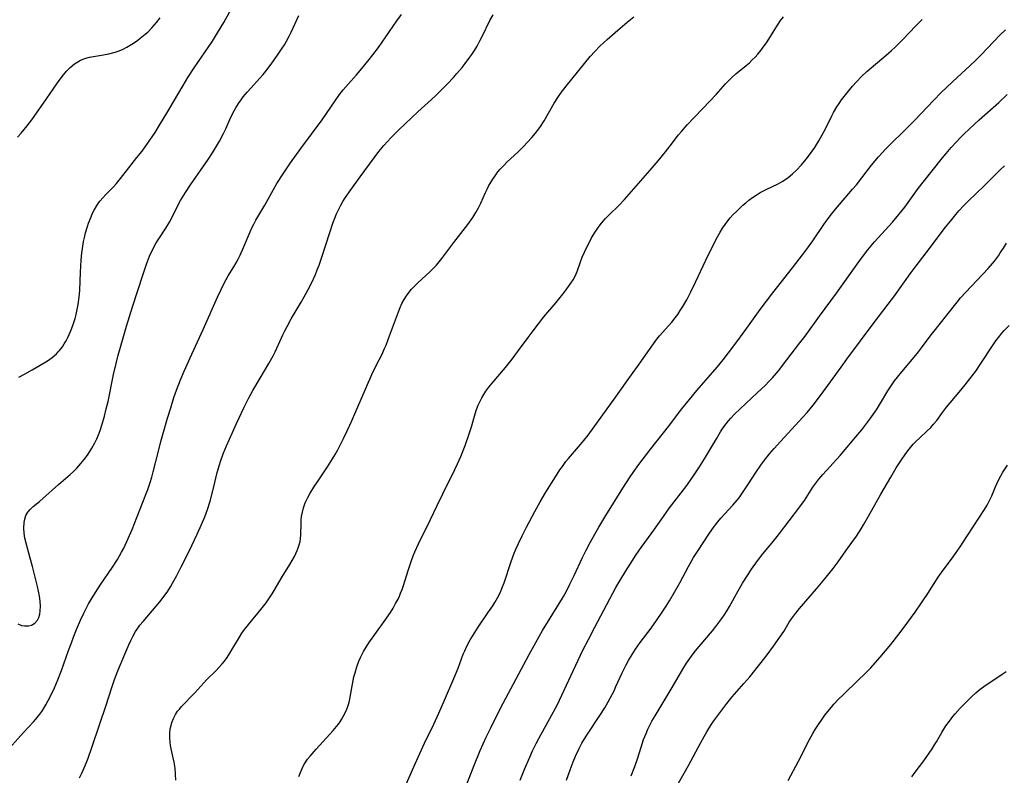
# Model space of a CAD drawing. Units: inches. Extents: x 2069525 to 2075025, y 248854 to 254325.
# Drawn here: x 2070456 to 2070615, y 250248 to 250370 of the extents above; entities that cross this region are included whole.
import ezdxf

# ---------------------------------------------------------------- set-up
doc = ezdxf.new("R2010")
doc.units = ezdxf.units.IN
doc.header["$MEASUREMENT"] = 0
doc.layers.add('c_20_T12S_R19E', color=242, linetype='Continuous')

msp = doc.modelspace()

# ---------------------------------------------------------------- linework, layer by layer
at = {"layer": 'c_20_T12S_R19E'}
for points in [[(2070455.77, 250312.25, 940), (2070456.68, 250312.7, 940), (2070457.96, 250313.4, 940), (2070459.89, 250314.55, 940), (2070460.41, 250314.88, 940), (2070461.16, 250315.41, 940), (2070461.87, 250316.01, 940), (2070462.15, 250316.3, 940), (2070462.36, 250316.54, 940), (2070462.81, 250317.12, 940), (2070463.12, 250317.6, 940), (2070463.41, 250318.1, 940), (2070463.68, 250318.62, 940), (2070464.14, 250319.63, 940), (2070464.34, 250320.12, 940), (2070464.62, 250320.91, 940), (2070464.87, 250321.71, 940), (2070465.04, 250322.33, 940), (2070465.22, 250323.14, 940), (2070465.38, 250323.98, 940), (2070465.53, 250325.13, 940), (2070465.61, 250326.28, 940), (2070465.74, 250329.2, 940), (2070465.86, 250331.15, 940), (2070465.96, 250332.3, 940), (2070466.04, 250332.99, 940), (2070466.22, 250334.13, 940), (2070466.41, 250335.01, 940), (2070466.54, 250335.52, 940), (2070466.85, 250336.57, 940), (2070467.04, 250337.12, 940), (2070467.44, 250338.14, 940), (2070467.68, 250338.69, 940), (2070467.95, 250339.21, 940), (2070468.3, 250339.84, 940), (2070468.5, 250340.14, 940), (2070468.86, 250340.65, 940), (2070469.32, 250341.19, 940), (2070469.81, 250341.71, 940), (2070471.02, 250342.94, 940), (2070471.53, 250343.51, 940), (2070472.19, 250344.31, 940), (2070473.53, 250346.05, 940), (2070474.85, 250347.69, 940), (2070475.68, 250348.75, 940), (2070476.57, 250349.97, 940), (2070477.32, 250351.05, 940), (2070477.77, 250351.74, 940), (2070478.51, 250352.92, 940), (2070479.85, 250355.15, 940), (2070480.76, 250356.7, 940), (2070482.28, 250359.35, 940), (2070483.07, 250360.65, 940), (2070484.06, 250362.17, 940), (2070487.04, 250366.5, 940), (2070487.87, 250367.81, 940), (2070488.86, 250369.51, 940), (2070490.36, 250372.27, 940)], [(2070453.37, 250251.29, 944), (2070456.55, 250254.83, 944), (2070458.14, 250256.57, 944), (2070458.52, 250257.02, 944), (2070459.15, 250257.81, 944), (2070459.47, 250258.25, 944), (2070459.77, 250258.7, 944), (2070460.15, 250259.34, 944), (2070460.52, 250260, 944), (2070460.87, 250260.7, 944), (2070461.52, 250262.09, 944), (2070462.07, 250263.35, 944), (2070462.67, 250264.85, 944), (2070463.82, 250268.11, 944), (2070464.27, 250269.35, 944), (2070464.68, 250270.39, 944), (2070465.11, 250271.47, 944), (2070465.75, 250272.98, 944), (2070466.27, 250274.11, 944), (2070466.61, 250274.78, 944), (2070467.04, 250275.61, 944), (2070467.45, 250276.34, 944), (2070468.15, 250277.48, 944), (2070468.9, 250278.62, 944), (2070470.91, 250281.56, 944), (2070471.7, 250282.81, 944), (2070472.35, 250283.95, 944), (2070472.71, 250284.64, 944), (2070473.45, 250286.19, 944), (2070474.07, 250287.62, 944), (2070474.85, 250289.57, 944), (2070476.29, 250293.28, 944), (2070476.6, 250294.11, 944), (2070476.99, 250295.25, 944), (2070477.24, 250296.06, 944), (2070477.48, 250296.96, 944), (2070478.31, 250300.3, 944), (2070478.71, 250301.86, 944), (2070479.79, 250305.63, 944), (2070480.29, 250307.29, 944), (2070480.82, 250308.96, 944), (2070481.23, 250310.13, 944), (2070481.87, 250311.81, 944), (2070482.45, 250313.18, 944), (2070483.68, 250315.95, 944), (2070485.56, 250319.94, 944), (2070487.84, 250325.13, 944), (2070488.37, 250326.27, 944), (2070488.89, 250327.33, 944), (2070489.25, 250328, 944), (2070489.59, 250328.58, 944), (2070490.47, 250330.04, 944), (2070490.85, 250330.7, 944), (2070491.22, 250331.37, 944), (2070491.5, 250331.95, 944), (2070492.05, 250333.16, 944), (2070493.1, 250335.69, 944), (2070493.41, 250336.35, 944), (2070493.71, 250336.96, 944), (2070494.06, 250337.58, 944), (2070495.48, 250340.03, 944), (2070496.87, 250342.54, 944), (2070497.43, 250343.5, 944), (2070498.45, 250345.08, 944), (2070499.65, 250346.84, 944), (2070501.3, 250349.15, 944), (2070504.73, 250353.77, 944), (2070505.46, 250354.8, 944), (2070506.82, 250356.87, 944), (2070507.55, 250357.88, 944), (2070508.15, 250358.63, 944), (2070510.3, 250361.05, 944), (2070511.44, 250362.4, 944), (2070512.35, 250363.53, 944), (2070512.92, 250364.27, 944), (2070513.83, 250365.49, 944), (2070516.82, 250369.79, 944), (2070517.55, 250370.81, 944)], [(2070455.62, 250272.38, 942), (2070456.19, 250272.16, 942), (2070456.71, 250272.06, 942), (2070457.36, 250272.06, 942), (2070457.85, 250272.19, 942), (2070458.38, 250272.51, 942), (2070458.78, 250272.97, 942), (2070459, 250273.44, 942), (2070459.15, 250273.97, 942), (2070459.24, 250274.51, 942), (2070459.27, 250275.27, 942), (2070459.23, 250276.07, 942), (2070459.13, 250276.89, 942), (2070458.98, 250277.7, 942), (2070458.81, 250278.41, 942), (2070457.99, 250281.68, 942), (2070457.62, 250283.03, 942), (2070456.94, 250285.44, 942), (2070456.75, 250286.26, 942), (2070456.63, 250287.07, 942), (2070456.58, 250287.86, 942), (2070456.63, 250288.74, 942), (2070456.73, 250289.31, 942), (2070456.93, 250289.89, 942), (2070457.23, 250290.43, 942), (2070457.59, 250290.87, 942), (2070458.09, 250291.35, 942), (2070459.14, 250292.18, 942), (2070459.68, 250292.63, 942), (2070462.17, 250294.9, 942), (2070464.08, 250296.51, 942), (2070464.62, 250297.01, 942), (2070465.14, 250297.53, 942), (2070465.8, 250298.28, 942), (2070466.34, 250298.96, 942), (2070466.86, 250299.66, 942), (2070467.24, 250300.22, 942), (2070467.58, 250300.76, 942), (2070468.06, 250301.63, 942), (2070468.36, 250302.27, 942), (2070468.64, 250302.93, 942), (2070468.89, 250303.6, 942), (2070469.24, 250304.66, 942), (2070469.6, 250305.95, 942), (2070469.9, 250307.13, 942), (2070470.18, 250308.32, 942), (2070471.08, 250312.68, 942), (2070471.48, 250314.42, 942), (2070471.82, 250315.78, 942), (2070472.28, 250317.47, 942), (2070473.14, 250320.46, 942), (2070474.11, 250323.57, 942), (2070475.84, 250328.85, 942), (2070476.4, 250330.48, 942), (2070476.89, 250331.75, 942), (2070477.16, 250332.35, 942), (2070477.44, 250332.95, 942), (2070477.75, 250333.54, 942), (2070477.97, 250333.93, 942), (2070478.47, 250334.74, 942), (2070479.49, 250336.29, 942), (2070480.09, 250337.27, 942), (2070480.63, 250338.29, 942), (2070481.52, 250340.06, 942), (2070481.88, 250340.74, 942), (2070482.66, 250342.03, 942), (2070483.5, 250343.3, 942), (2070486.33, 250347.38, 942), (2070487.04, 250348.46, 942), (2070487.55, 250349.28, 942), (2070488.15, 250350.34, 942), (2070488.8, 250351.59, 942), (2070489.18, 250352.36, 942), (2070489.84, 250353.82, 942), (2070490.4, 250354.97, 942), (2070490.81, 250355.7, 942), (2070491.26, 250356.41, 942), (2070491.67, 250357.02, 942), (2070492.01, 250357.48, 942), (2070492.63, 250358.27, 942), (2070493.26, 250358.98, 942), (2070494.62, 250360.47, 942), (2070495.2, 250361.13, 942), (2070495.87, 250361.94, 942), (2070496.63, 250362.94, 942), (2070497.53, 250364.21, 942), (2070498.29, 250365.36, 942), (2070498.64, 250365.92, 942), (2070498.97, 250366.49, 942), (2070499.42, 250367.32, 942), (2070499.72, 250367.93, 942), (2070500.97, 250370.64, 942)], [(2070465.58, 250247.54, 946), (2070465.95, 250248.31, 946), (2070466.53, 250249.63, 946), (2070466.96, 250250.73, 946), (2070467.57, 250252.42, 946), (2070468.78, 250256.09, 946), (2070469.89, 250259.25, 946), (2070470.78, 250262.12, 946), (2070471.24, 250263.41, 946), (2070471.78, 250264.79, 946), (2070472.89, 250267.51, 946), (2070473.53, 250269.03, 946), (2070473.84, 250269.71, 946), (2070474.17, 250270.38, 946), (2070474.61, 250271.14, 946), (2070474.86, 250271.52, 946), (2070475.33, 250272.17, 946), (2070475.84, 250272.8, 946), (2070477.96, 250275.24, 946), (2070478.56, 250275.97, 946), (2070479.09, 250276.65, 946), (2070479.81, 250277.68, 946), (2070480.25, 250278.38, 946), (2070480.61, 250278.99, 946), (2070481.28, 250280.19, 946), (2070482.01, 250281.59, 946), (2070482.81, 250283.16, 946), (2070483.72, 250285.05, 946), (2070484.57, 250286.88, 946), (2070485.28, 250288.44, 946), (2070485.79, 250289.66, 946), (2070486.22, 250290.86, 946), (2070486.64, 250292.2, 946), (2070487.2, 250294.3, 946), (2070487.82, 250296.86, 946), (2070488.16, 250298.06, 946), (2070488.34, 250298.63, 946), (2070488.79, 250299.84, 946), (2070489.32, 250301.12, 946), (2070490.27, 250303.3, 946), (2070490.93, 250304.76, 946), (2070492.15, 250307.39, 946), (2070492.9, 250308.89, 946), (2070493.56, 250310.06, 946), (2070494.76, 250312.09, 946), (2070496.14, 250314.46, 946), (2070496.82, 250315.67, 946), (2070497.16, 250316.32, 946), (2070497.45, 250316.91, 946), (2070498.4, 250319.07, 946), (2070498.7, 250319.69, 946), (2070499.08, 250320.44, 946), (2070499.75, 250321.64, 946), (2070501.37, 250324.36, 946), (2070501.86, 250325.22, 946), (2070502.51, 250326.41, 946), (2070503.07, 250327.52, 946), (2070503.66, 250328.8, 946), (2070503.96, 250329.55, 946), (2070504.25, 250330.3, 946), (2070504.71, 250331.62, 946), (2070505.96, 250335.59, 946), (2070506.47, 250337.11, 946), (2070506.77, 250337.9, 946), (2070507.07, 250338.6, 946), (2070507.38, 250339.28, 946), (2070507.75, 250339.99, 946), (2070508.1, 250340.59, 946), (2070508.47, 250341.18, 946), (2070509.35, 250342.49, 946), (2070510.86, 250344.59, 946), (2070513.91, 250348.68, 946), (2070514.71, 250349.66, 946), (2070515.29, 250350.31, 946), (2070515.89, 250350.95, 946), (2070517.11, 250352.17, 946), (2070520.21, 250355.09, 946), (2070522.96, 250357.62, 946), (2070524.05, 250358.67, 946), (2070524.92, 250359.55, 946), (2070525.93, 250360.63, 946), (2070526.48, 250361.25, 946), (2070527.32, 250362.25, 946), (2070527.82, 250362.87, 946), (2070528.6, 250363.91, 946), (2070528.91, 250364.35, 946), (2070529.34, 250365.01, 946), (2070529.75, 250365.69, 946), (2070530.25, 250366.63, 946), (2070530.55, 250367.22, 946), (2070531.83, 250369.84, 946), (2070532.34, 250370.76, 946)], [(2070481.13, 250247.18, 948), (2070481.09, 250248.13, 948), (2070481, 250249.07, 948), (2070480.85, 250250.05, 948), (2070480.7, 250250.78, 948), (2070480.37, 250252.21, 948), (2070480.27, 250252.76, 948), (2070480.19, 250253.29, 948), (2070480.15, 250253.93, 948), (2070480.16, 250254.69, 948), (2070480.23, 250255.43, 948), (2070480.35, 250256.01, 948), (2070480.47, 250256.45, 948), (2070480.72, 250257.12, 948), (2070481.05, 250257.76, 948), (2070481.39, 250258.28, 948), (2070481.69, 250258.65, 948), (2070482, 250259.02, 948), (2070484.17, 250261.28, 948), (2070485.62, 250262.9, 948), (2070486.09, 250263.38, 948), (2070487.64, 250264.88, 948), (2070488.09, 250265.34, 948), (2070488.62, 250265.92, 948), (2070488.97, 250266.35, 948), (2070489.43, 250266.99, 948), (2070489.86, 250267.66, 948), (2070491.39, 250270.24, 948), (2070491.8, 250270.89, 948), (2070492.21, 250271.48, 948), (2070492.69, 250272.1, 948), (2070493.1, 250272.6, 948), (2070494.86, 250274.72, 948), (2070495.69, 250275.82, 948), (2070496.11, 250276.42, 948), (2070496.66, 250277.26, 948), (2070496.98, 250277.78, 948), (2070498.28, 250279.99, 948), (2070499.54, 250281.99, 948), (2070499.91, 250282.63, 948), (2070500.26, 250283.27, 948), (2070500.51, 250283.78, 948), (2070500.71, 250284.23, 948), (2070500.88, 250284.69, 948), (2070501.04, 250285.18, 948), (2070501.17, 250285.68, 948), (2070501.26, 250286.19, 948), (2070501.32, 250286.76, 948), (2070501.35, 250288.68, 948), (2070501.38, 250289.2, 948), (2070501.43, 250289.71, 948), (2070501.55, 250290.42, 948), (2070501.73, 250291.12, 948), (2070501.97, 250291.8, 948), (2070502.08, 250292.07, 948), (2070502.43, 250292.79, 948), (2070502.83, 250293.49, 948), (2070503.42, 250294.45, 948), (2070504.09, 250295.49, 948), (2070505.63, 250297.76, 948), (2070506.43, 250299.02, 948), (2070506.86, 250299.76, 948), (2070507.27, 250300.51, 948), (2070508.2, 250302.33, 948), (2070508.78, 250303.57, 948), (2070509.47, 250305.1, 948), (2070512.77, 250312.64, 948), (2070513.53, 250314.22, 948), (2070514.35, 250315.86, 948), (2070514.81, 250316.85, 948), (2070515.05, 250317.4, 948), (2070515.47, 250318.46, 948), (2070517.05, 250322.78, 948), (2070517.32, 250323.47, 948), (2070517.61, 250324.14, 948), (2070517.96, 250324.8, 948), (2070518.33, 250325.39, 948), (2070518.76, 250325.96, 948), (2070519.18, 250326.45, 948), (2070519.64, 250326.93, 948), (2070520.16, 250327.44, 948), (2070522.14, 250329.25, 948), (2070522.68, 250329.78, 948), (2070523.19, 250330.33, 948), (2070523.64, 250330.85, 948), (2070524.06, 250331.38, 948), (2070524.55, 250332.03, 948), (2070525.98, 250334, 948), (2070528.26, 250336.9, 948), (2070529.04, 250338.01, 948), (2070529.57, 250338.85, 948), (2070529.98, 250339.58, 948), (2070530.35, 250340.32, 948), (2070531.13, 250342.08, 948), (2070531.41, 250342.68, 948), (2070531.65, 250343.16, 948), (2070531.84, 250343.51, 948), (2070532.28, 250344.22, 948), (2070532.75, 250344.91, 948), (2070533.11, 250345.38, 948), (2070533.5, 250345.84, 948), (2070534.11, 250346.49, 948), (2070534.56, 250346.93, 948), (2070536.37, 250348.62, 948), (2070537.17, 250349.41, 948), (2070537.95, 250350.23, 948), (2070538.59, 250350.94, 948), (2070539.19, 250351.66, 948), (2070539.88, 250352.57, 948), (2070540.57, 250353.64, 948), (2070542.19, 250356.47, 948), (2070542.77, 250357.39, 948), (2070543.37, 250358.28, 948), (2070544.13, 250359.25, 948), (2070548, 250364.02, 948), (2070548.74, 250364.84, 948), (2070549.57, 250365.68, 948), (2070550.77, 250366.78, 948), (2070552.45, 250368.27, 948), (2070553.95, 250369.54, 948), (2070555.07, 250370.42, 948)], [(2070501, 250247.76, 950), (2070501.23, 250248.4, 950), (2070501.5, 250249.03, 950), (2070501.81, 250249.63, 950), (2070502.01, 250249.96, 950), (2070502.4, 250250.53, 950), (2070502.78, 250251.02, 950), (2070503.76, 250252.15, 950), (2070506.53, 250255.2, 950), (2070507.3, 250256.14, 950), (2070507.53, 250256.44, 950), (2070507.85, 250256.93, 950), (2070508.15, 250257.42, 950), (2070508.41, 250257.92, 950), (2070508.75, 250258.64, 950), (2070509.01, 250259.38, 950), (2070509.17, 250259.97, 950), (2070509.29, 250260.58, 950), (2070509.63, 250262.66, 950), (2070509.88, 250263.82, 950), (2070510.05, 250264.5, 950), (2070510.33, 250265.44, 950), (2070510.67, 250266.38, 950), (2070510.93, 250266.98, 950), (2070511.39, 250267.91, 950), (2070511.82, 250268.64, 950), (2070512.29, 250269.36, 950), (2070514.76, 250272.78, 950), (2070515.76, 250274.25, 950), (2070516.18, 250274.93, 950), (2070516.6, 250275.66, 950), (2070516.99, 250276.41, 950), (2070517.2, 250276.87, 950), (2070517.4, 250277.33, 950), (2070517.64, 250277.95, 950), (2070517.86, 250278.57, 950), (2070518.62, 250281.04, 950), (2070519.09, 250282.49, 950), (2070519.41, 250283.36, 950), (2070519.68, 250284.01, 950), (2070520.3, 250285.33, 950), (2070522.25, 250289.24, 950), (2070523.25, 250291.39, 950), (2070524.21, 250293.41, 950), (2070526.18, 250297.32, 950), (2070526.61, 250298.24, 950), (2070527.11, 250299.4, 950), (2070527.81, 250301.21, 950), (2070528.48, 250303.11, 950), (2070528.83, 250304.23, 950), (2070529.43, 250306.34, 950), (2070529.65, 250307, 950), (2070529.95, 250307.73, 950), (2070530.29, 250308.44, 950), (2070530.53, 250308.89, 950), (2070530.84, 250309.43, 950), (2070531.18, 250309.96, 950), (2070531.66, 250310.62, 950), (2070532.16, 250311.27, 950), (2070534.31, 250313.81, 950), (2070535.39, 250315.13, 950), (2070536.29, 250316.31, 950), (2070537.97, 250318.66, 950), (2070538.78, 250319.72, 950), (2070540.55, 250321.96, 950), (2070542.49, 250324.27, 950), (2070543.4, 250325.39, 950), (2070543.97, 250326.13, 950), (2070544.53, 250326.87, 950), (2070544.9, 250327.4, 950), (2070545.24, 250327.95, 950), (2070545.57, 250328.57, 950), (2070545.9, 250329.32, 950), (2070546.45, 250330.86, 950), (2070546.73, 250331.59, 950), (2070547.08, 250332.4, 950), (2070547.45, 250333.2, 950), (2070547.88, 250334.06, 950), (2070548.18, 250334.62, 950), (2070548.5, 250335.16, 950), (2070548.86, 250335.73, 950), (2070549.24, 250336.29, 950), (2070549.64, 250336.83, 950), (2070550.1, 250337.4, 950), (2070550.48, 250337.84, 950), (2070551.05, 250338.46, 950), (2070552.61, 250339.98, 950), (2070553.54, 250340.95, 950), (2070557.71, 250345.64, 950), (2070559, 250347.17, 950), (2070560.18, 250348.6, 950), (2070560.93, 250349.57, 950), (2070562.27, 250351.36, 950), (2070562.73, 250351.93, 950), (2070563.65, 250352.97, 950), (2070567.33, 250356.82, 950), (2070568.33, 250357.9, 950), (2070569.87, 250359.62, 950), (2070570.34, 250360.11, 950), (2070570.89, 250360.64, 950), (2070571.53, 250361.2, 950), (2070573.21, 250362.58, 950), (2070573.7, 250363.01, 950), (2070574.17, 250363.45, 950), (2070574.63, 250363.93, 950), (2070575.08, 250364.41, 950), (2070575.55, 250364.97, 950), (2070576.11, 250365.72, 950), (2070576.45, 250366.21, 950), (2070577.11, 250367.24, 950), (2070577.96, 250368.66, 950), (2070578.33, 250369.24, 950), (2070578.72, 250369.81, 950), (2070579.22, 250370.44, 950)], [(2070455.54, 250350.99, 938), (2070456.15, 250351.66, 938), (2070457.13, 250352.83, 938), (2070457.86, 250353.78, 938), (2070460.27, 250357.19, 938), (2070462.02, 250359.76, 938), (2070462.76, 250360.78, 938), (2070463.47, 250361.62, 938), (2070464.06, 250362.22, 938), (2070464.78, 250362.82, 938), (2070465.58, 250363.33, 938), (2070466.03, 250363.53, 938), (2070466.6, 250363.73, 938), (2070467.19, 250363.88, 938), (2070467.81, 250364, 938), (2070469.47, 250364.28, 938), (2070470.33, 250364.45, 938), (2070471.34, 250364.72, 938), (2070471.98, 250364.95, 938), (2070472.61, 250365.22, 938), (2070473.23, 250365.53, 938), (2070473.77, 250365.84, 938), (2070474.31, 250366.17, 938), (2070474.99, 250366.64, 938), (2070475.39, 250366.95, 938), (2070476.19, 250367.61, 938), (2070476.58, 250367.97, 938), (2070477.23, 250368.63, 938), (2070477.62, 250369.06, 938), (2070478, 250369.5, 938), (2070478.58, 250370.25, 938)], [(2070517.91, 250245.65, 952), (2070519.77, 250249.77, 952), (2070521.27, 250253.12, 952), (2070522.75, 250256.2, 952), (2070523.58, 250257.96, 952), (2070524.5, 250260.05, 952), (2070525.98, 250263.55, 952), (2070526.68, 250265.25, 952), (2070527.53, 250267.48, 952), (2070527.75, 250268.03, 952), (2070528.06, 250268.69, 952), (2070528.64, 250269.8, 952), (2070529.1, 250270.58, 952), (2070529.82, 250271.71, 952), (2070531.5, 250274.16, 952), (2070532.27, 250275.33, 952), (2070532.6, 250275.85, 952), (2070533.05, 250276.61, 952), (2070533.45, 250277.4, 952), (2070533.86, 250278.37, 952), (2070534.1, 250279.02, 952), (2070535.24, 250282.45, 952), (2070535.76, 250283.84, 952), (2070536.07, 250284.59, 952), (2070536.43, 250285.38, 952), (2070537.01, 250286.61, 952), (2070537.72, 250288, 952), (2070539.05, 250290.52, 952), (2070539.92, 250292.12, 952), (2070540.84, 250293.68, 952), (2070542.39, 250296.14, 952), (2070543.13, 250297.27, 952), (2070543.52, 250297.83, 952), (2070544.1, 250298.6, 952), (2070544.52, 250299.12, 952), (2070546.44, 250301.34, 952), (2070546.97, 250301.99, 952), (2070547.67, 250302.89, 952), (2070548.64, 250304.2, 952), (2070551.9, 250308.69, 952), (2070553.97, 250311.64, 952), (2070555.91, 250314.33, 952), (2070558.21, 250317.64, 952), (2070558.75, 250318.35, 952), (2070559.21, 250318.91, 952), (2070561.16, 250321.1, 952), (2070561.72, 250321.81, 952), (2070562.14, 250322.38, 952), (2070562.55, 250323, 952), (2070562.95, 250323.64, 952), (2070563.59, 250324.74, 952), (2070564.27, 250326.04, 952), (2070565.01, 250327.59, 952), (2070566.66, 250331.15, 952), (2070567.91, 250333.64, 952), (2070568.55, 250334.87, 952), (2070568.98, 250335.63, 952), (2070569.36, 250336.27, 952), (2070569.78, 250336.89, 952), (2070570.2, 250337.46, 952), (2070570.62, 250337.95, 952), (2070571.11, 250338.48, 952), (2070571.61, 250338.99, 952), (2070572.67, 250340.02, 952), (2070573.12, 250340.41, 952), (2070573.63, 250340.82, 952), (2070574.21, 250341.24, 952), (2070574.8, 250341.64, 952), (2070575.46, 250342.04, 952), (2070576.52, 250342.61, 952), (2070578.22, 250343.4, 952), (2070579, 250343.81, 952), (2070579.29, 250343.99, 952), (2070579.99, 250344.5, 952), (2070580.66, 250345.06, 952), (2070581.31, 250345.67, 952), (2070582.1, 250346.5, 952), (2070582.87, 250347.42, 952), (2070583.42, 250348.12, 952), (2070583.85, 250348.71, 952), (2070584.26, 250349.31, 952), (2070584.92, 250350.38, 952), (2070585.46, 250351.35, 952), (2070585.92, 250352.24, 952), (2070587, 250354.43, 952), (2070587.3, 250354.99, 952), (2070587.82, 250355.87, 952), (2070588.19, 250356.45, 952), (2070588.59, 250357.01, 952), (2070589.02, 250357.58, 952), (2070589.9, 250358.69, 952), (2070590.34, 250359.22, 952), (2070590.97, 250359.93, 952), (2070591.78, 250360.77, 952), (2070592.66, 250361.58, 952), (2070595.78, 250364.23, 952), (2070596.62, 250364.96, 952), (2070597.22, 250365.51, 952), (2070597.69, 250365.96, 952), (2070598.55, 250366.83, 952), (2070600.53, 250368.93, 952), (2070601.6, 250369.99, 952)], [(2070527.49, 250245.03, 954), (2070529.2, 250249.4, 954), (2070530.25, 250251.93, 954), (2070531.21, 250254.09, 954), (2070531.95, 250255.63, 954), (2070532.61, 250256.97, 954), (2070533.97, 250259.6, 954), (2070538.14, 250267.43, 954), (2070539.21, 250269.39, 954), (2070539.75, 250270.35, 954), (2070540.31, 250271.31, 954), (2070542.95, 250275.58, 954), (2070543.68, 250276.84, 954), (2070544.21, 250277.8, 954), (2070544.74, 250278.82, 954), (2070545.44, 250280.23, 954), (2070546.79, 250283.12, 954), (2070547.37, 250284.31, 954), (2070548, 250285.54, 954), (2070548.74, 250286.87, 954), (2070549.41, 250288.01, 954), (2070550.55, 250289.89, 954), (2070553.27, 250294.31, 954), (2070554.46, 250296.13, 954), (2070554.96, 250296.85, 954), (2070555.88, 250298.13, 954), (2070557.8, 250300.67, 954), (2070560.64, 250304.26, 954), (2070562.82, 250307.13, 954), (2070564.02, 250308.65, 954), (2070565.2, 250310.08, 954), (2070568.52, 250313.86, 954), (2070569.48, 250315.04, 954), (2070570.33, 250316.15, 954), (2070571.66, 250317.95, 954), (2070573.29, 250320.12, 954), (2070575.46, 250323.14, 954), (2070576.47, 250324.5, 954), (2070577.5, 250325.84, 954), (2070580.68, 250329.89, 954), (2070582.8, 250332.67, 954), (2070583.92, 250334.24, 954), (2070585.72, 250336.89, 954), (2070586.74, 250338.27, 954), (2070587.62, 250339.37, 954), (2070588.26, 250340.13, 954), (2070590.36, 250342.57, 954), (2070590.98, 250343.31, 954), (2070591.85, 250344.4, 954), (2070593.43, 250346.47, 954), (2070594.53, 250347.79, 954), (2070595.13, 250348.46, 954), (2070595.68, 250349.04, 954), (2070596.6, 250349.97, 954), (2070598.51, 250351.84, 954), (2070600.33, 250353.67, 954), (2070603.47, 250356.98, 954), (2070604.61, 250358.13, 954), (2070606.48, 250359.94, 954), (2070609.33, 250362.54, 954), (2070610.21, 250363.37, 954), (2070611.07, 250364.23, 954), (2070614.2, 250367.49, 954), (2070615.07, 250368.33, 954)], [(2070536.73, 250247.14, 956), (2070537.46, 250249.02, 956), (2070538.25, 250250.89, 956), (2070538.72, 250251.92, 956), (2070539.29, 250253.09, 956), (2070539.72, 250253.9, 956), (2070541.83, 250257.7, 956), (2070542.67, 250259.28, 956), (2070546.84, 250268.13, 956), (2070547.71, 250269.89, 956), (2070548.73, 250271.84, 956), (2070551.19, 250276.45, 956), (2070552.17, 250278.25, 956), (2070552.96, 250279.61, 956), (2070553.7, 250280.85, 956), (2070554.81, 250282.62, 956), (2070555.28, 250283.33, 956), (2070555.99, 250284.36, 956), (2070558.3, 250287.55, 956), (2070559.83, 250289.76, 956), (2070560.82, 250291.15, 956), (2070561.54, 250292.12, 956), (2070563.43, 250294.53, 956), (2070564.1, 250295.43, 956), (2070564.8, 250296.44, 956), (2070565.66, 250297.73, 956), (2070566.48, 250299.04, 956), (2070568.38, 250302.3, 956), (2070569.06, 250303.42, 956), (2070569.42, 250303.98, 956), (2070569.95, 250304.71, 956), (2070570.32, 250305.17, 956), (2070570.7, 250305.62, 956), (2070571.32, 250306.28, 956), (2070572.2, 250307.14, 956), (2070574.98, 250309.71, 956), (2070576.28, 250310.95, 956), (2070576.85, 250311.54, 956), (2070577.41, 250312.14, 956), (2070578.38, 250313.26, 956), (2070579.77, 250315.03, 956), (2070581.87, 250317.76, 956), (2070582.69, 250318.85, 956), (2070585.02, 250322.11, 956), (2070587.75, 250325.8, 956), (2070591.08, 250330.49, 956), (2070591.95, 250331.66, 956), (2070592.82, 250332.77, 956), (2070593.92, 250334.07, 956), (2070596.79, 250337.26, 956), (2070597.83, 250338.48, 956), (2070598.77, 250339.7, 956), (2070600.93, 250342.69, 956), (2070601.73, 250343.73, 956), (2070604.89, 250347.67, 956), (2070605.47, 250348.37, 956), (2070606.28, 250349.32, 956), (2070607.12, 250350.23, 956), (2070607.72, 250350.86, 956), (2070608.32, 250351.47, 956), (2070609.22, 250352.35, 956), (2070610.79, 250353.79, 956), (2070613.96, 250356.61, 956), (2070615.3, 250357.87, 956)], [(2070544.16, 250247.15, 958), (2070544.76, 250248.83, 958), (2070545.25, 250250.11, 958), (2070545.63, 250251.01, 958), (2070546.22, 250252.26, 958), (2070546.68, 250253.13, 958), (2070547.38, 250254.29, 958), (2070549.69, 250257.77, 958), (2070550.36, 250258.85, 958), (2070550.9, 250259.8, 958), (2070551.53, 250260.97, 958), (2070551.86, 250261.61, 958), (2070552.17, 250262.27, 958), (2070553.17, 250264.47, 958), (2070553.81, 250265.78, 958), (2070554.19, 250266.48, 958), (2070554.76, 250267.46, 958), (2070555.32, 250268.32, 958), (2070556.06, 250269.38, 958), (2070557.83, 250271.73, 958), (2070558.7, 250272.93, 958), (2070559.62, 250274.26, 958), (2070560.28, 250275.27, 958), (2070560.8, 250276.11, 958), (2070561.63, 250277.51, 958), (2070562.49, 250279.05, 958), (2070563.88, 250281.66, 958), (2070564.7, 250283.09, 958), (2070565.41, 250284.24, 958), (2070566.23, 250285.5, 958), (2070567.25, 250287.04, 958), (2070567.89, 250287.96, 958), (2070568.23, 250288.41, 958), (2070568.6, 250288.88, 958), (2070569.1, 250289.45, 958), (2070571.02, 250291.55, 958), (2070571.72, 250292.38, 958), (2070572.03, 250292.77, 958), (2070572.83, 250293.89, 958), (2070573.57, 250295, 958), (2070574.75, 250296.83, 958), (2070575.56, 250298.04, 958), (2070575.99, 250298.64, 958), (2070576.94, 250299.86, 958), (2070577.68, 250300.72, 958), (2070578.71, 250301.87, 958), (2070582.33, 250305.8, 958), (2070583.01, 250306.55, 958), (2070583.99, 250307.72, 958), (2070584.88, 250308.84, 958), (2070586.39, 250310.9, 958), (2070588.51, 250313.87, 958), (2070589.44, 250315.16, 958), (2070593.87, 250321.04, 958), (2070596.12, 250324, 958), (2070597, 250325.21, 958), (2070598.73, 250327.64, 958), (2070599.67, 250328.93, 958), (2070600.47, 250329.98, 958), (2070602.26, 250332.29, 958), (2070605.38, 250336.46, 958), (2070606.14, 250337.44, 958), (2070607.01, 250338.52, 958), (2070607.5, 250339.09, 958), (2070608.31, 250339.97, 958), (2070608.96, 250340.61, 958), (2070611.67, 250343.2, 958), (2070614.2, 250345.69, 958), (2070614.86, 250346.35, 958)], [(2070554.64, 250247.85, 960), (2070555.21, 250249.34, 960), (2070555.64, 250250.63, 960), (2070556.21, 250252.51, 960), (2070556.62, 250253.7, 960), (2070557.02, 250254.7, 960), (2070557.32, 250255.37, 960), (2070557.64, 250256.04, 960), (2070557.98, 250256.69, 960), (2070558.47, 250257.55, 960), (2070561.23, 250262.11, 960), (2070562.94, 250265.07, 960), (2070563.57, 250266.07, 960), (2070564.08, 250266.82, 960), (2070564.62, 250267.55, 960), (2070565.01, 250268.05, 960), (2070565.58, 250268.73, 960), (2070567.75, 250271.27, 960), (2070568.3, 250271.97, 960), (2070569.25, 250273.24, 960), (2070569.65, 250273.82, 960), (2070570.11, 250274.55, 960), (2070570.47, 250275.18, 960), (2070571.89, 250277.73, 960), (2070572.61, 250278.96, 960), (2070573.39, 250280.23, 960), (2070574.07, 250281.25, 960), (2070575.02, 250282.55, 960), (2070575.9, 250283.68, 960), (2070577.6, 250285.77, 960), (2070578.57, 250287, 960), (2070581.68, 250291.06, 960), (2070582.59, 250292.34, 960), (2070583.97, 250294.45, 960), (2070584.61, 250295.34, 960), (2070584.91, 250295.74, 960), (2070585.58, 250296.54, 960), (2070588.34, 250299.61, 960), (2070590.88, 250302.58, 960), (2070591.83, 250303.72, 960), (2070593.12, 250305.43, 960), (2070593.67, 250306.2, 960), (2070594.2, 250306.98, 960), (2070594.68, 250307.75, 960), (2070596.05, 250310.03, 960), (2070596.68, 250310.99, 960), (2070597.12, 250311.62, 960), (2070597.59, 250312.23, 960), (2070598.31, 250313.12, 960), (2070600.28, 250315.46, 960), (2070601, 250316.33, 960), (2070601.48, 250316.96, 960), (2070603.05, 250319.06, 960), (2070603.52, 250319.68, 960), (2070605.58, 250322.25, 960), (2070607.23, 250324.36, 960), (2070607.78, 250325.02, 960), (2070608.62, 250325.98, 960), (2070612.26, 250329.8, 960), (2070612.95, 250330.58, 960), (2070613.27, 250330.98, 960), (2070613.9, 250331.83, 960), (2070614.21, 250332.29, 960), (2070614.71, 250333.07, 960), (2070615.19, 250333.87, 960)], [(2070559.54, 250241.84, 962), (2070563.85, 250249.52, 962), (2070565.81, 250253.16, 962), (2070566.38, 250254.2, 962), (2070566.84, 250254.99, 962), (2070567.6, 250256.21, 962), (2070567.98, 250256.75, 962), (2070568.76, 250257.83, 962), (2070570.07, 250259.52, 962), (2070570.95, 250260.59, 962), (2070572.82, 250262.75, 962), (2070573.77, 250263.86, 962), (2070575.19, 250265.62, 962), (2070576.39, 250267.16, 962), (2070577.62, 250268.8, 962), (2070578.63, 250270.23, 962), (2070579.24, 250271.17, 962), (2070580.15, 250272.65, 962), (2070580.52, 250273.22, 962), (2070580.98, 250273.86, 962), (2070581.8, 250274.87, 962), (2070584.55, 250278.03, 962), (2070585.9, 250279.66, 962), (2070587.21, 250281.35, 962), (2070588.02, 250282.44, 962), (2070589.29, 250284.19, 962), (2070590.24, 250285.52, 962), (2070590.97, 250286.58, 962), (2070591.73, 250287.75, 962), (2070592.14, 250288.4, 962), (2070592.94, 250289.77, 962), (2070594.93, 250293.33, 962), (2070596.51, 250296.09, 962), (2070597.42, 250297.58, 962), (2070598.27, 250298.9, 962), (2070598.84, 250299.74, 962), (2070599.27, 250300.32, 962), (2070599.71, 250300.87, 962), (2070600.16, 250301.4, 962), (2070600.65, 250301.91, 962), (2070601.14, 250302.39, 962), (2070602.41, 250303.55, 962), (2070602.98, 250304.12, 962), (2070603.44, 250304.63, 962), (2070603.95, 250305.26, 962), (2070604.86, 250306.53, 962), (2070605.51, 250307.37, 962), (2070607.57, 250309.79, 962), (2070608.56, 250311, 962), (2070609.3, 250311.94, 962), (2070610.23, 250313.21, 962), (2070611.08, 250314.43, 962), (2070612.96, 250317.31, 962), (2070613.51, 250318.1, 962), (2070614.12, 250318.91, 962), (2070614.47, 250319.34, 962), (2070614.84, 250319.76, 962), (2070615.62, 250320.58, 962)], [(2070579.98, 250247.09, 964), (2070581.64, 250250.24, 964), (2070583.43, 250253.75, 964), (2070583.94, 250254.69, 964), (2070584.33, 250255.36, 964), (2070584.75, 250256.01, 964), (2070585.44, 250257.02, 964), (2070585.89, 250257.64, 964), (2070586.35, 250258.25, 964), (2070586.95, 250258.97, 964), (2070587.34, 250259.41, 964), (2070588.1, 250260.22, 964), (2070588.85, 250260.96, 964), (2070591.34, 250263.34, 964), (2070592.29, 250264.27, 964), (2070593.24, 250265.27, 964), (2070594.8, 250267.04, 964), (2070596.51, 250269.06, 964), (2070597.84, 250270.71, 964), (2070598.7, 250271.85, 964), (2070600.45, 250274.27, 964), (2070602.53, 250277.28, 964), (2070604.2, 250279.93, 964), (2070604.71, 250280.67, 964), (2070606.59, 250283.23, 964), (2070607.72, 250284.83, 964), (2070608.92, 250286.66, 964), (2070611.66, 250290.89, 964), (2070612.06, 250291.54, 964), (2070612.52, 250292.4, 964), (2070612.83, 250293.07, 964), (2070613.39, 250294.43, 964), (2070613.65, 250295.03, 964), (2070613.99, 250295.71, 964), (2070614.64, 250296.89, 964), (2070615.36, 250298.05, 964)], [(2070599.93, 250247.69, 966), (2070600.48, 250248.45, 966), (2070601.84, 250250.3, 966), (2070603.19, 250252.23, 966), (2070603.59, 250252.84, 966), (2070603.91, 250253.37, 966), (2070604.77, 250254.87, 966), (2070605.43, 250255.94, 966), (2070605.98, 250256.71, 966), (2070606.56, 250257.43, 966), (2070606.93, 250257.86, 966), (2070607.75, 250258.76, 966), (2070608.73, 250259.81, 966), (2070609.61, 250260.68, 966), (2070610.26, 250261.28, 966), (2070610.94, 250261.84, 966), (2070611.93, 250262.57, 966), (2070613.83, 250263.8, 966), (2070614.49, 250264.25, 966), (2070615.13, 250264.71, 966)]]:
    msp.add_polyline3d(points, dxfattribs=at)

doc.saveas('drawing.dxf')
